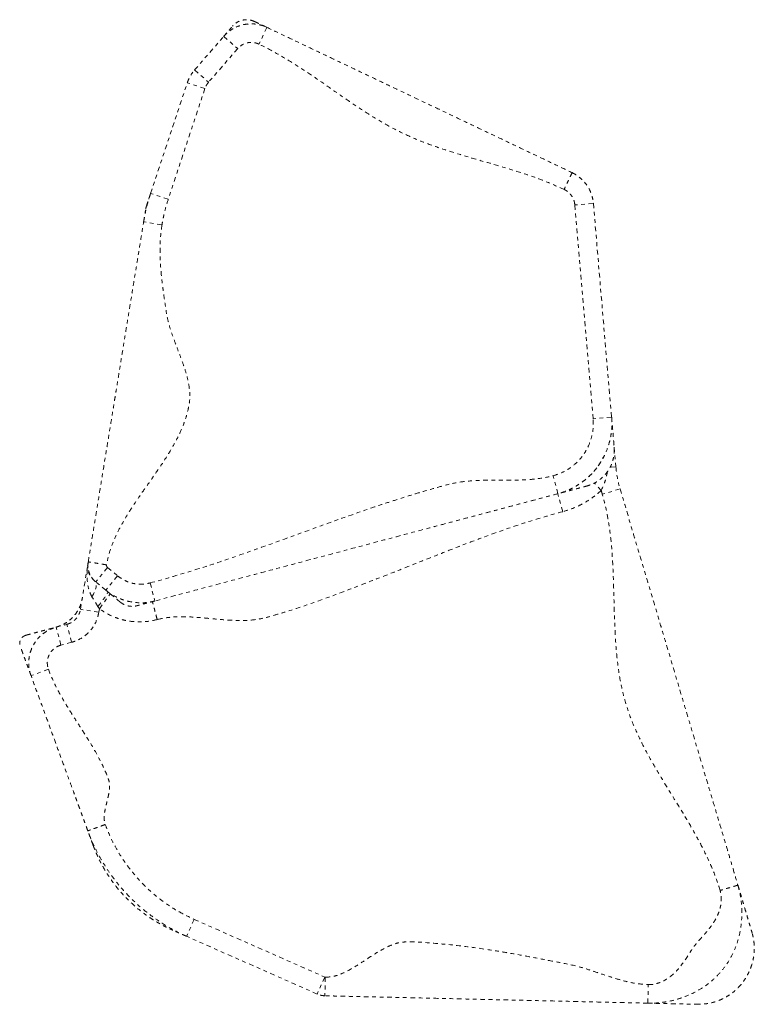
# Model space of a CAD drawing. Units: millimetres. Extents: x -191 to 290, y -204 to 213.
# Drawn here: x 171 to 191, y -5 to 21 of the extents above; entities that cross this region are included whole.
import ezdxf

# ---------------------------------------------------------------- set-up
doc = ezdxf.new("R2010")
doc.units = ezdxf.units.MM
doc.header["$LTSCALE"] = 20
doc.linetypes.add('PHANTOM', pattern=[0.0127, 0.00635, -0.00127, 0.00127, -0.00127, 0.00127, -0.00127])
doc.layers.add('CONTOUR', color=7, linetype='Continuous')

msp = doc.modelspace()

# ---------------------------------------------------------------- linework, layer by layer
at = {"layer": 'CONTOUR', "linetype": 'PHANTOM', "lineweight": 0}
for p, q in [((177.515, 21.04), (177.3, 20.589)), ((175.567, 19.894), (176.351, 20.797)), ((176.351, 20.797), (176.728, 20.469)), ((176.728, 20.469), (175.945, 19.567)), ((175.567, 19.894), (175.945, 19.567)), ((174.383, 16.571), (175.371, 19.551)), ((175.846, 19.393), (174.858, 16.413)), ((175.846, 19.393), (175.371, 19.551)), ((174.858, 16.413), (174.383, 16.571)), ((186.306, 16.305), (185.808, 16.262)), ((186.301, 10.504), (185.808, 16.262)), ((186.306, 16.305), (186.799, 10.547)), ((174.689, 15.727), (174.195, 15.807)), ((186.799, 10.547), (186.301, 10.504)), ((186.867, 9.745), (186.913, 9.216)), ((186.913, 9.216), (186.761, 9.203)), ((185.352, 8.488), (185.223, 8.972)), ((186.518, 8.576), (186.332, 8.777)), ((185.48, 8.005), (185.352, 8.488)), ((187.026, 8.616), (186.547, 8.474)), ((172.495, 5.378), (172.696, 6.61)), ((173.224, 6.501), (172.906, 6.115)), ((173.224, 6.501), (173.495, 6.277)), ((172.901, 6.12), (172.874, 6.142)), ((173.178, 5.891), (172.906, 6.115)), ((173.495, 6.277), (173.178, 5.891)), ((174.371, 6.086), (174.499, 5.603)), ((172.962, 5.454), (172.803, 5.716)), ((173.004, 5.391), (173.298, 5.796)), ((174.432, 5.584), (174.407, 5.579)), ((172.988, 5.298), (172.495, 5.378)), ((173.004, 5.391), (172.962, 5.454)), ((173.004, 5.391), (172.988, 5.298)), ((171.84, 4.896), (172.127, 4.973)), ((171.968, 4.413), (171.84, 4.896)), ((172.256, 4.489), (172.127, 4.973)), ((172.256, 4.489), (171.968, 4.413)), ((171.631, 3.765), (171.162, 3.593)), ((175.554, -2.967), (175.352, -3.424)), ((175.554, -2.967), (179.072, -4.521)), ((178.87, -4.978), (175.352, -3.424)), ((179.072, -4.521), (178.87, -4.978)), ((179.088, -4.524), (179.077, -5.024))]:
    msp.add_line(p, q, dxfattribs=at)
at = {"layer": 'CONTOUR', "linetype": 'PHANTOM', "lineweight": 0, "flags": 128}
for points in [[(172.803, 5.716), (172.843, 5.783), (172.875, 5.85), (172.898, 5.914), (172.913, 5.974), (172.917, 6.028), (172.912, 6.075), (172.898, 6.113), (172.874, 6.142)], [(172.962, 5.454), (173.015, 5.519), (173.064, 5.582), (173.109, 5.642), (173.149, 5.697), (173.182, 5.746), (173.207, 5.786), (173.224, 5.817), (173.232, 5.838), (173.231, 5.848)]]:
    msp.add_lwpolyline(points, dxfattribs=at)
at = {"layer": 'CONTOUR', "linetype": 'PHANTOM', "lineweight": 0}
for radius, start in [(3, 184.8885), (3.5, 194.828)]:
    msp.add_arc((189.902, 9.472), radius, start, 196.5739, dxfattribs=at)
for points, knots in [([(177.184, 21.198), (177.153, 21.211), (177.097, 21.233), (177.016, 21.246), (176.951, 21.247), (176.894, 21.242), (176.831, 21.229), (176.755, 21.202), (176.669, 21.153), (176.618, 21.102), (176.591, 21.074)], [0, 0, 0, 0, 0.152678, 0.280455, 0.379046, 0.451584, 0.544891, 0.669743, 0.823372, 1, 1, 1, 1]), ([(176.351, 20.797), (176.351, 20.797), (176.381, 20.832), (176.448, 20.899), (176.568, 20.988), (176.709, 21.062), (176.866, 21.114), (177.031, 21.138), (177.191, 21.135), (177.343, 21.107), (177.448, 21.071), (177.504, 21.046), (177.515, 21.04), (177.515, 21.04)], [0, 0, 0, 0, 0.0000019, 0.1096954, 0.2217062, 0.3496402, 0.4812886, 0.6090131, 0.7404309, 0.8547105, 0.9716155, 0.9999981, 1, 1, 1, 1]), ([(176.351, 20.797), (176.362, 20.81), (176.384, 20.835), (176.443, 20.904), (176.506, 20.976), (176.559, 21.037), (176.591, 21.074), (176.589, 21.071), (176.588, 21.071)], [0, 0, 0, 0, 0.1824994, 0.3656516, 0.5490257, 0.7320422, 0.9143685, 1, 1, 1, 1]), ([(177.186, 21.197), (177.185, 21.197), (177.182, 21.199), (177.209, 21.186), (177.265, 21.159), (177.337, 21.125), (177.41, 21.09), (177.477, 21.059), (177.503, 21.046), (177.515, 21.04)], [0, 0, 0, 0, 0.042424, 0.209376, 0.367315, 0.525681, 0.684145, 0.842329, 1, 1, 1, 1]), ([(177.515, 21.04), (177.687, 20.959), (178.032, 20.795), (178.548, 20.549), (179.063, 20.304), (179.577, 20.059), (180.089, 19.816), (180.598, 19.574), (181.104, 19.333), (181.612, 19.091), (182.123, 18.848), (182.636, 18.604), (183.152, 18.359), (183.668, 18.113), (184.184, 17.868), (184.7, 17.622), (185.217, 17.376), (185.562, 17.212), (185.735, 17.13)], [0, 0, 0, 0, 0.062322, 0.124908, 0.187802, 0.250885, 0.313966, 0.375732, 0.4372, 0.498412, 0.559615, 0.622325, 0.685345, 0.748563, 0.811785, 0.874817, 0.937542, 1, 1, 1, 1]), ([(177.3, 20.589), (177.275, 20.599), (177.225, 20.62), (177.145, 20.635), (177.063, 20.637), (176.982, 20.625), (176.905, 20.6), (176.814, 20.554), (176.762, 20.502), (176.728, 20.469)], [0, 0, 0, 0, 0.129749, 0.259499, 0.389238, 0.518977, 0.648923, 0.778869, 1, 1, 1, 1]), ([(185.52, 16.678), (185.346, 16.756), (184.997, 16.912), (184.455, 17.101), (183.905, 17.273), (183.35, 17.432), (182.798, 17.592), (182.254, 17.761), (181.723, 17.949), (181.205, 18.169), (180.704, 18.432), (180.215, 18.728), (179.734, 19.048), (179.259, 19.378), (178.783, 19.709), (178.302, 20.028), (177.812, 20.33), (177.471, 20.503), (177.3, 20.589)], [0, 0, 0, 0, 0.062322, 0.124908, 0.187802, 0.250885, 0.313966, 0.375732, 0.4372, 0.498412, 0.559615, 0.622325, 0.685345, 0.748563, 0.811785, 0.874817, 0.937542, 1, 1, 1, 1]), ([(175.371, 19.551), (175.371, 19.551), (175.382, 19.583), (175.407, 19.646), (175.467, 19.764), (175.525, 19.845), (175.567, 19.894), (175.567, 19.894)], [0, 0, 0, 0, 0.0000059, 0.2563455, 0.5101024, 0.9999941, 1, 1, 1, 1]), ([(175.945, 19.567), (175.925, 19.541), (175.894, 19.501), (175.864, 19.441), (175.852, 19.409), (175.846, 19.393)], [0, 0, 0, 0, 0.489898, 0.743657, 1, 1, 1, 1]), ([(185.735, 17.13), (185.733, 17.126), (185.73, 17.119), (185.702, 17.062), (185.661, 16.976), (185.614, 16.876), (185.567, 16.778), (185.535, 16.711), (185.52, 16.678)], [0, 0, 0, 0, 0.176602, 0.36671, 0.562877, 0.715632, 0.862416, 1, 1, 1, 1]), ([(185.735, 17.13), (185.735, 17.13), (185.789, 17.104), (185.896, 17.041), (186.031, 16.922), (186.142, 16.785), (186.225, 16.636), (186.282, 16.474), (186.301, 16.362), (186.306, 16.305), (186.306, 16.305)], [0, 0, 0, 0, 0.000002, 0.173052, 0.352054, 0.511712, 0.675998, 0.835681, 0.999998, 1, 1, 1, 1]), ([(174.195, 15.807), (174.195, 15.807), (174.206, 15.872), (174.23, 16.002), (174.287, 16.258), (174.342, 16.447), (174.383, 16.571), (174.383, 16.571)], [0, 0, 0, 0, 0.000003, 0.251011, 0.501624, 0.999997, 1, 1, 1, 1]), ([(174.272, 16.237), (174.272, 16.237), (174.273, 16.239), (174.279, 16.258), (174.295, 16.305), (174.321, 16.385), (174.349, 16.467), (174.373, 16.54), (174.38, 16.561), (174.383, 16.571)], [0, 0, 0, 0, 0.032015, 0.11458, 0.291609, 0.468766, 0.645953, 0.82305, 1, 1, 1, 1]), ([(185.808, 16.262), (185.804, 16.29), (185.797, 16.347), (185.768, 16.428), (185.726, 16.504), (185.671, 16.572), (185.602, 16.634), (185.548, 16.663), (185.52, 16.678)], [0, 0, 0, 0, 0.159676, 0.323983, 0.483658, 0.647962, 0.821007, 1, 1, 1, 1]), ([(174.858, 16.413), (174.823, 16.301), (174.771, 16.132), (174.72, 15.902), (174.699, 15.785), (174.689, 15.727)], [0, 0, 0, 0, 0.498376, 0.748989, 1, 1, 1, 1]), ([(174.195, 15.807), (174.197, 15.817), (174.2, 15.835), (174.21, 15.898), (174.222, 15.973), (174.233, 16.037), (174.24, 16.083), (174.245, 16.114), (174.249, 16.138), (174.252, 16.152), (174.252, 16.154), (174.252, 16.155)], [0, 0, 0, 0, 0.1576396, 0.3153969, 0.4732426, 0.6310976, 0.7137583, 0.7963895, 0.8789872, 0.9615543, 1, 1, 1, 1]), ([(172.703, 6.654), (172.72, 6.762), (172.756, 6.978), (172.808, 7.301), (172.861, 7.623), (172.913, 7.944), (172.983, 8.37), (173.068, 8.894), (173.153, 9.416), (173.222, 9.838), (173.273, 10.153), (173.325, 10.469), (173.373, 10.763), (173.417, 11.035), (173.458, 11.285), (173.499, 11.537), (173.544, 11.812), (173.592, 12.109), (173.644, 12.427), (173.696, 12.745), (173.748, 13.063), (173.8, 13.384), (173.854, 13.713), (173.908, 14.045), (173.964, 14.388), (174.022, 14.742), (174.08, 15.097), (174.137, 15.452), (174.176, 15.689), (174.195, 15.807)], [0, 0, 0, 0, 0.033163, 0.066802, 0.10117, 0.136332, 0.172211, 0.244033, 0.316015, 0.351443, 0.386227, 0.420257, 0.453541, 0.479279, 0.504826, 0.530609, 0.557295, 0.593583, 0.631336, 0.669668, 0.707537, 0.744023, 0.779019, 0.813793, 0.851811, 0.889461, 0.926676, 0.963476, 1, 1, 1, 1]), ([(174.689, 15.727), (174.671, 15.592), (174.636, 15.321), (174.634, 14.908), (174.658, 14.492), (174.699, 14.125), (174.741, 13.808), (174.782, 13.543), (174.819, 13.273), (174.887, 13.003), (174.977, 12.731), (175.08, 12.457), (175.186, 12.182), (175.286, 11.909), (175.369, 11.637), (175.426, 11.37), (175.448, 11.109), (175.419, 10.855), (175.359, 10.609), (175.263, 10.324), (175.119, 10.004), (174.922, 9.651), (174.7, 9.303), (174.462, 8.957), (174.219, 8.613), (173.983, 8.275), (173.764, 7.94), (173.57, 7.609), (173.404, 7.272), (173.27, 6.929), (173.221, 6.692), (173.196, 6.574)], [0, 0, 0, 0, 0.041427, 0.08324, 0.125604, 0.168503, 0.195682, 0.222964, 0.250342, 0.278585, 0.307838, 0.337735, 0.367794, 0.39751, 0.426431, 0.454258, 0.480508, 0.506091, 0.531695, 0.55757, 0.597563, 0.638637, 0.68068, 0.723394, 0.766381, 0.809205, 0.849059, 0.88812, 0.926231, 0.963424, 1, 1, 1, 1]), ([(185.223, 8.972), (185.306, 8.998), (185.474, 9.052), (185.696, 9.186), (185.889, 9.35), (186.046, 9.538), (186.171, 9.753), (186.259, 9.987), (186.309, 10.241), (186.303, 10.415), (186.301, 10.504)], [0, 0, 0, 0, 0.127868, 0.260072, 0.378887, 0.501113, 0.620504, 0.743356, 0.8696, 1, 1, 1, 1]), ([(186.799, 10.547), (186.799, 10.547), (186.804, 10.49), (186.808, 10.374), (186.8, 10.2), (186.776, 10.025), (186.724, 9.804), (186.645, 9.593), (186.543, 9.398), (186.425, 9.212), (186.284, 9.043), (186.123, 8.893), (185.99, 8.788), (185.846, 8.693), (185.69, 8.61), (185.525, 8.54), (185.41, 8.504), (185.352, 8.488), (185.352, 8.488)], [0, 0, 0, 0, 0.000001, 0.062932, 0.126362, 0.191371, 0.256925, 0.376122, 0.437279, 0.498884, 0.617508, 0.678353, 0.73964, 0.803384, 0.86764, 0.933533, 0.999999, 1, 1, 1, 1]), ([(186.799, 10.547), (186.801, 10.523), (186.805, 10.477), (186.814, 10.367), (186.825, 10.242), (186.836, 10.11), (186.847, 9.983), (186.856, 9.873), (186.863, 9.791), (186.867, 9.746), (186.868, 9.742), (186.865, 9.771), (186.864, 9.783)], [0, 0, 0, 0, 0.104085, 0.20972, 0.316543, 0.423849, 0.530813, 0.636696, 0.735137, 0.832287, 0.92883, 1, 1, 1, 1]), ([(186.095, 8.686), (186.126, 8.695), (186.183, 8.711), (186.256, 8.738), (186.309, 8.762), (186.348, 8.782), (186.375, 8.797), (186.4, 8.813), (186.445, 8.842), (186.516, 8.895), (186.597, 8.973), (186.66, 9.048), (186.709, 9.117), (186.757, 9.195), (186.8, 9.286), (186.835, 9.389), (186.86, 9.507), (186.872, 9.639), (186.867, 9.731), (186.864, 9.781)], [0, 0, 0, 0, 0.098344, 0.177972, 0.239959, 0.275361, 0.301618, 0.319612, 0.335463, 0.397419, 0.461736, 0.496677, 0.537707, 0.587335, 0.646703, 0.71666, 0.798101, 0.892108, 1, 1, 1, 1]), ([(186.179, 8.943), (186.214, 8.977), (186.285, 9.045), (186.37, 9.148), (186.445, 9.251), (186.51, 9.352), (186.549, 9.425), (186.568, 9.461)], [0, 0, 0, 0, 0.2101621, 0.4275366, 0.5986119, 0.7986633, 1, 1, 1, 1]), ([(186.686, 9.086), (186.674, 9.032), (186.65, 8.918), (186.599, 8.746), (186.545, 8.633), (186.518, 8.576)], [0, 0, 0, 0, 0.313054, 0.653593, 1, 1, 1, 1]), ([(174.371, 6.086), (174.707, 6.181), (175.381, 6.369), (176.378, 6.697), (177.37, 7.044), (178.359, 7.404), (179.347, 7.763), (180.133, 8.039), (180.716, 8.234), (181.092, 8.356), (181.47, 8.474), (181.849, 8.587), (182.229, 8.694), (182.614, 8.795), (183.001, 8.837), (183.382, 8.853), (183.755, 8.853), (184.129, 8.852), (184.5, 8.862), (184.867, 8.892), (185.105, 8.945), (185.223, 8.972)], [0, 0, 0, 0, 0.092777, 0.185669, 0.278694, 0.371803, 0.464915, 0.557944, 0.592996, 0.628029, 0.663042, 0.69804, 0.733027, 0.76802, 0.803337, 0.836162, 0.869285, 0.902445, 0.935365, 0.967869, 1, 1, 1, 1]), ([(185.352, 8.488), (185.246, 8.46), (185.032, 8.404), (184.714, 8.319), (184.397, 8.235), (184.081, 8.151), (183.764, 8.066), (183.429, 7.977), (183.074, 7.883), (182.698, 7.783), (182.323, 7.683), (181.776, 7.538), (181.056, 7.347), (180.165, 7.11), (179.253, 6.867), (178.319, 6.619), (177.365, 6.365), (176.41, 6.111), (175.455, 5.857), (174.818, 5.688), (174.499, 5.603)], [0, 0, 0, 0, 0.029137, 0.058567, 0.088351, 0.118387, 0.148481, 0.178422, 0.213297, 0.247708, 0.281991, 0.316282, 0.397982, 0.479788, 0.561686, 0.649484, 0.737262, 0.824955, 0.912527, 1, 1, 1, 1]), ([(186.096, 8.686), (186.097, 8.687), (186.123, 8.693), (186.135, 8.697), (186.111, 8.69), (186.036, 8.67), (185.929, 8.642), (185.802, 8.608), (185.667, 8.572), (185.538, 8.538), (185.424, 8.508), (185.376, 8.495), (185.352, 8.488)], [0, 0, 0, 0, 0.0069832, 0.1130801, 0.2191351, 0.3286735, 0.4399415, 0.5525785, 0.6657815, 0.7785895, 0.8901502, 1, 1, 1, 1]), ([(186.518, 8.576), (186.463, 8.528), (186.353, 8.431), (186.171, 8.305), (185.976, 8.193), (185.746, 8.086), (185.577, 8.035), (185.48, 8.005)], [0, 0, 0, 0, 0.1828616, 0.3671948, 0.5561999, 0.7468255, 1, 1, 1, 1]), ([(187.026, 8.616), (187.074, 8.457), (187.169, 8.137), (187.311, 7.658), (187.453, 7.181), (187.595, 6.704), (187.737, 6.227), (187.879, 5.75), (188.026, 5.258), (188.177, 4.749), (188.333, 4.224), (188.49, 3.698), (188.647, 3.17), (188.804, 2.643), (188.961, 2.117), (189.117, 1.592), (189.273, 1.067), (189.429, 0.543), (189.574, 0.056), (189.708, -0.394), (189.831, -0.806), (189.953, -1.219), (190.077, -1.633), (190.159, -1.909), (190.2, -2.047)], [0, 0, 0, 0, 0.04401, 0.088316, 0.133041, 0.178168, 0.223581, 0.269107, 0.314552, 0.364233, 0.413434, 0.462132, 0.510512, 0.558992, 0.6079, 0.657322, 0.707167, 0.757228, 0.807251, 0.846367, 0.885214, 0.923744, 0.961972, 1, 1, 1, 1]), ([(189.72, -2.189), (189.669, -2.031), (189.564, -1.714), (189.358, -1.255), (189.126, -0.804), (188.872, -0.36), (188.605, 0.08), (188.334, 0.518), (188.057, 0.971), (187.784, 1.444), (187.528, 1.939), (187.307, 2.446), (187.133, 2.969), (187.016, 3.508), (186.94, 4.058), (186.897, 4.617), (186.873, 5.181), (186.859, 5.747), (186.845, 6.273), (186.822, 6.756), (186.788, 7.195), (186.735, 7.629), (186.66, 8.057), (186.585, 8.335), (186.547, 8.474)], [0, 0, 0, 0, 0.04401, 0.088316, 0.133041, 0.178168, 0.223581, 0.269107, 0.314552, 0.364233, 0.413434, 0.462132, 0.510512, 0.558992, 0.6079, 0.657322, 0.707167, 0.757228, 0.807251, 0.846367, 0.885214, 0.923744, 0.961972, 1, 1, 1, 1]), ([(185.48, 8.005), (185.19, 7.924), (184.609, 7.76), (183.751, 7.468), (182.9, 7.153), (182.053, 6.822), (181.208, 6.485), (180.362, 6.151), (179.551, 5.841), (178.778, 5.556), (178.187, 5.358), (177.741, 5.226), (177.447, 5.14), (177.142, 5.085), (176.826, 5.071), (176.503, 5.083), (176.174, 5.111), (175.843, 5.144), (175.514, 5.172), (175.189, 5.182), (174.869, 5.168), (174.662, 5.124), (174.56, 5.102)], [0, 0, 0, 0, 0.0790833, 0.1583051, 0.2377075, 0.3172573, 0.3968747, 0.4764608, 0.555958, 0.6244181, 0.6927235, 0.7195215, 0.7463085, 0.773194, 0.8005624, 0.8290892, 0.8580719, 0.887217, 0.9161868, 0.9446913, 0.9725882, 1, 1, 1, 1]), ([(172.702, 6.648), (172.699, 6.622), (172.693, 6.568), (172.699, 6.487), (172.715, 6.406), (172.743, 6.327), (172.782, 6.253), (172.831, 6.187), (172.873, 6.143), (172.9, 6.121), (172.906, 6.115)], [0, 0, 0, 0, 0.130518, 0.272814, 0.407278, 0.546945, 0.691966, 0.826109, 0.958851, 1, 1, 1, 1]), ([(172.696, 6.61), (172.695, 6.608), (172.695, 6.606), (172.699, 6.633), (172.701, 6.641)], [0, 0, 0, 0, 0.688615, 1, 1, 1, 1]), ([(173.196, 6.574), (173.151, 6.581), (173.056, 6.597), (172.922, 6.619), (172.817, 6.636), (172.748, 6.647), (172.71, 6.653), (172.705, 6.654), (172.703, 6.654)], [0, 0, 0, 0, 0.176602, 0.36671, 0.562877, 0.715632, 0.862416, 1, 1, 1, 1]), ([(172.803, 5.716), (172.782, 5.754), (172.741, 5.833), (172.7, 5.976), (172.674, 6.142), (172.666, 6.36), (172.68, 6.516), (172.696, 6.61), (172.696, 6.61)], [0, 0, 0, 0, 0.1390306, 0.2815173, 0.4825453, 0.6863399, 0.9987484, 1, 1, 1, 1]), ([(172.696, 6.61), (172.696, 6.61), (172.688, 6.563), (172.686, 6.484), (172.711, 6.372), (172.749, 6.285), (172.803, 6.208), (172.847, 6.164), (172.874, 6.142), (172.874, 6.142)], [0, 0, 0, 0, 0.002398, 0.313395, 0.514197, 0.717363, 0.857336, 0.999998, 1, 1, 1, 1]), ([(173.196, 6.574), (173.196, 6.565), (173.195, 6.548), (173.205, 6.522), (173.217, 6.508), (173.224, 6.501)], [0, 0, 0, 0, 0.325242, 0.634973, 1, 1, 1, 1]), ([(173.495, 6.277), (173.539, 6.245), (173.628, 6.179), (173.778, 6.11), (173.939, 6.065), (174.093, 6.05), (174.239, 6.057), (174.327, 6.077), (174.371, 6.086)], [0, 0, 0, 0, 0.17517, 0.355422, 0.53059, 0.710835, 0.854052, 1, 1, 1, 1]), ([(174.499, 5.603), (174.499, 5.603), (174.435, 5.586), (174.301, 5.56), (174.084, 5.548), (173.849, 5.571), (173.609, 5.637), (173.38, 5.743), (173.243, 5.838), (173.178, 5.891), (173.178, 5.891)], [0, 0, 0, 0, 0.000002, 0.143231, 0.289195, 0.464337, 0.644556, 0.819735, 0.999998, 1, 1, 1, 1]), ([(173.564, 5.573), (173.563, 5.574), (173.561, 5.576), (173.545, 5.588), (173.504, 5.622), (173.429, 5.684), (173.349, 5.75), (173.275, 5.811), (173.21, 5.864), (173.188, 5.882), (173.178, 5.891)], [0, 0, 0, 0, 0.036507, 0.088343, 0.251591, 0.415388, 0.561882, 0.708302, 0.854379, 1, 1, 1, 1]), ([(171.826, 4.893), (171.878, 4.909), (171.984, 4.943), (172.128, 5.025), (172.258, 5.13), (172.368, 5.255), (172.456, 5.397), (172.516, 5.542), (172.536, 5.641), (172.545, 5.685)], [0, 0, 0, 0, 0.1446663, 0.293528, 0.4381944, 0.5870561, 0.7317224, 0.8805841, 1, 1, 1, 1]), ([(173.565, 5.573), (173.584, 5.558), (173.62, 5.531), (173.674, 5.503), (173.718, 5.485), (173.758, 5.473), (173.803, 5.463), (173.862, 5.456), (173.935, 5.457), (173.987, 5.468), (174.015, 5.474)], [0, 0, 0, 0, 0.161345, 0.290756, 0.387122, 0.456153, 0.545416, 0.666596, 0.818926, 1, 1, 1, 1]), ([(174.499, 5.603), (174.485, 5.599), (174.457, 5.592), (174.375, 5.57), (174.28, 5.545), (174.181, 5.519), (174.112, 5.5), (174.071, 5.489), (174.049, 5.483), (174.031, 5.479), (174.02, 5.476), (174.017, 5.475), (174.015, 5.475)], [0, 0, 0, 0, 0.14824, 0.296951, 0.44601, 0.595129, 0.743999, 0.798477, 0.852891, 0.907241, 0.961537, 1, 1, 1, 1]), ([(174.56, 5.102), (174.548, 5.147), (174.523, 5.239), (174.489, 5.371), (174.461, 5.474), (174.443, 5.541), (174.433, 5.578), (174.432, 5.583), (174.431, 5.585)], [0, 0, 0, 0, 0.176602, 0.36671, 0.562877, 0.715632, 0.862416, 1, 1, 1, 1]), ([(172.127, 4.973), (172.127, 4.973), (172.149, 4.978), (172.198, 4.995), (172.269, 5.032), (172.336, 5.083), (172.395, 5.146), (172.442, 5.216), (172.476, 5.295), (172.49, 5.35), (172.495, 5.378), (172.495, 5.378)], [0, 0, 0, 0, 0.000004, 0.119425, 0.264087, 0.412945, 0.557607, 0.706465, 0.851133, 0.999996, 1, 1, 1, 1]), ([(174.56, 5.102), (174.472, 5.082), (174.293, 5.043), (174.007, 5.034), (173.759, 5.063), (173.557, 5.114), (173.384, 5.174), (173.196, 5.262), (173.068, 5.348), (173.004, 5.391)], [0, 0, 0, 0, 0.165525, 0.334692, 0.523212, 0.620401, 0.717591, 0.857685, 1, 1, 1, 1]), ([(172.988, 5.298), (172.976, 5.242), (172.953, 5.132), (172.883, 4.977), (172.79, 4.835), (172.674, 4.711), (172.538, 4.608), (172.397, 4.533), (172.299, 4.503), (172.256, 4.489)], [0, 0, 0, 0, 0.146764, 0.293527, 0.440291, 0.587054, 0.733815, 0.880575, 1, 1, 1, 1]), ([(171.026, 4.68), (171.044, 4.685), (171.082, 4.695), (171.174, 4.719), (171.283, 4.748), (171.402, 4.78), (171.522, 4.812), (171.634, 4.842), (171.73, 4.867), (171.806, 4.887), (171.829, 4.893), (171.84, 4.896)], [0, 0, 0, 0, 0.11166, 0.223593, 0.335769, 0.448095, 0.560444, 0.67068, 0.780708, 0.890474, 1, 1, 1, 1]), ([(171.162, 3.593), (171.162, 3.593), (171.143, 3.645), (171.113, 3.753), (171.096, 3.92), (171.108, 4.089), (171.148, 4.251), (171.215, 4.407), (171.306, 4.547), (171.42, 4.672), (171.55, 4.772), (171.691, 4.848), (171.789, 4.883), (171.84, 4.896), (171.84, 4.896)], [0, 0, 0, 0, 0.000001, 0.10004, 0.202982, 0.302993, 0.405902, 0.505937, 0.608872, 0.708937, 0.811904, 0.904798, 0.999999, 1, 1, 1, 1]), ([(171.026, 4.68), (171.002, 4.671), (170.954, 4.653), (170.899, 4.598), (170.864, 4.53), (170.853, 4.455), (170.866, 4.407), (170.872, 4.385)], [0, 0, 0, 0, 0.202962, 0.405924, 0.608885, 0.811847, 1, 1, 1, 1]), ([(171.162, 3.593), (171.158, 3.605), (171.149, 3.627), (171.122, 3.703), (171.087, 3.799), (171.046, 3.91), (171.003, 4.026), (170.961, 4.14), (170.924, 4.244), (170.891, 4.331), (170.878, 4.367), (170.872, 4.385)], [0, 0, 0, 0, 0.11152, 0.223288, 0.335328, 0.447579, 0.55993, 0.670245, 0.780409, 0.890336, 1, 1, 1, 1]), ([(171.968, 4.413), (171.92, 4.395), (171.845, 4.368), (171.76, 4.301), (171.703, 4.24), (171.658, 4.17), (171.624, 4.093), (171.605, 4.012), (171.599, 3.929), (171.606, 3.845), (171.623, 3.792), (171.631, 3.765)], [0, 0, 0, 0, 0.187598, 0.28918, 0.390762, 0.492325, 0.593888, 0.695415, 0.796942, 0.898471, 1, 1, 1, 1]), ([(171.631, 3.765), (171.687, 3.628), (171.8, 3.351), (172.018, 2.957), (172.254, 2.57), (172.502, 2.189), (172.722, 1.844), (172.906, 1.532), (173.046, 1.274), (173.157, 1.031), (173.242, 0.843), (173.281, 0.678), (173.277, 0.543), (173.255, 0.404), (173.222, 0.261), (173.186, 0.118), (173.154, -0.023), (173.134, -0.16), (173.129, -0.292), (173.151, -0.374), (173.162, -0.414)], [0, 0, 0, 0, 0.09651, 0.19385, 0.292095, 0.390816, 0.489372, 0.55795, 0.62606, 0.679265, 0.732293, 0.759538, 0.788346, 0.819021, 0.851053, 0.88355, 0.914952, 0.945005, 0.97325, 1, 1, 1, 1]), ([(172.692, -0.586), (172.678, -0.546), (172.648, -0.465), (172.605, -0.348), (172.563, -0.232), (172.521, -0.117), (172.479, -0.002), (172.437, 0.112), (172.395, 0.225), (172.353, 0.341), (172.288, 0.518), (172.202, 0.752), (172.074, 1.101), (171.931, 1.492), (171.774, 1.922), (171.621, 2.339), (171.469, 2.756), (171.315, 3.174), (171.213, 3.454), (171.162, 3.593)], [0, 0, 0, 0, 0.027245, 0.056054, 0.08673, 0.118763, 0.15126, 0.182662, 0.212716, 0.240962, 0.267712, 0.335222, 0.40307, 0.510619, 0.609177, 0.707899, 0.806146, 0.903488, 1, 1, 1, 1]), ([(173.162, -0.414), (173.118, -0.43), (173.028, -0.463), (172.901, -0.51), (172.801, -0.546), (172.735, -0.57), (172.699, -0.584), (172.694, -0.585), (172.692, -0.586)], [0, 0, 0, 0, 0.176602, 0.36671, 0.562877, 0.715632, 0.862416, 1, 1, 1, 1]), ([(173.162, -0.414), (173.197, -0.505), (173.268, -0.688), (173.398, -0.954), (173.544, -1.212), (173.722, -1.482), (173.935, -1.758), (174.188, -2.035), (174.467, -2.292), (174.787, -2.54), (175.147, -2.772), (175.418, -2.902), (175.554, -2.967)], [0, 0, 0, 0, 0.081722, 0.163445, 0.246621, 0.329797, 0.433237, 0.536677, 0.643122, 0.749567, 0.874148, 1, 1, 1, 1]), ([(175.352, -3.424), (175.352, -3.424), (175.2, -3.357), (174.902, -3.207), (174.504, -2.954), (174.153, -2.682), (173.846, -2.4), (173.559, -2.09), (173.319, -1.779), (173.121, -1.479), (172.958, -1.193), (172.814, -0.896), (172.731, -0.69), (172.692, -0.586), (172.692, -0.586)], [0, 0, 0, 0, 0.000001, 0.124583, 0.250436, 0.353517, 0.457313, 0.563367, 0.6702, 0.751747, 0.833646, 0.916636, 0.999999, 1, 1, 1, 1]), ([(172.831, -0.966), (172.83, -0.961), (172.825, -0.949), (172.803, -0.887), (172.772, -0.802), (172.739, -0.712), (172.709, -0.63), (172.698, -0.601), (172.692, -0.586)], [0, 0, 0, 0, 0.11372, 0.290708, 0.468234, 0.645909, 0.82326, 1, 1, 1, 1]), ([(172.833, -0.969), (172.843, -0.998), (172.864, -1.052), (172.899, -1.139), (172.937, -1.227), (172.978, -1.317), (173.023, -1.408), (173.086, -1.528), (173.169, -1.673), (173.275, -1.838), (173.439, -2.068), (173.666, -2.339), (173.969, -2.628), (174.23, -2.832), (174.418, -2.958), (174.528, -3.026), (174.615, -3.077), (174.702, -3.125), (174.792, -3.171), (174.886, -3.217), (174.946, -3.244), (174.978, -3.259)], [0, 0, 0, 0, 0.0447668, 0.0848999, 0.1209732, 0.1537378, 0.1841476, 0.2133397, 0.2678312, 0.3222762, 0.3764802, 0.5028532, 0.6153108, 0.7241797, 0.7771262, 0.8033414, 0.8314369, 0.8638253, 0.9020769, 0.947232, 1, 1, 1, 1]), ([(190.2, -2.047), (190.217, -2.109), (190.251, -2.233), (190.283, -2.424), (190.306, -2.647), (190.309, -2.903), (190.282, -3.188), (190.222, -3.473), (190.129, -3.753), (189.998, -4.025), (189.83, -4.28), (189.628, -4.509), (189.401, -4.706), (189.155, -4.87), (188.895, -5.002), (188.627, -5.104), (188.379, -5.168), (188.158, -5.205), (187.967, -5.223), (187.838, -5.223), (187.774, -5.223)], [0, 0, 0, 0, 0.04061, 0.081339, 0.122385, 0.184145, 0.246247, 0.309156, 0.372397, 0.435889, 0.500308, 0.564288, 0.627834, 0.691336, 0.753951, 0.816242, 0.878189, 0.919001, 0.959459, 1, 1, 1, 1]), ([(190.2, -2.047), (190.198, -2.047), (190.195, -2.048), (190.168, -2.056), (190.124, -2.069), (190.062, -2.088), (189.985, -2.111), (189.899, -2.136), (189.81, -2.163), (189.75, -2.181), (189.72, -2.189)], [0, 0, 0, 0, 0.116516, 0.240011, 0.368641, 0.5, 0.631359, 0.759989, 0.883484, 1, 1, 1, 1]), ([(190.2, -2.047), (190.207, -2.072), (190.223, -2.125), (190.261, -2.253), (190.306, -2.405), (190.357, -2.575), (190.409, -2.749), (190.458, -2.916), (190.503, -3.065), (190.539, -3.188), (190.566, -3.279), (190.581, -3.329), (190.581, -3.327), (190.573, -3.301), (190.568, -3.286)], [0, 0, 0, 0, 0.082202, 0.166158, 0.251733, 0.338429, 0.425539, 0.512288, 0.593106, 0.672524, 0.750371, 0.826883, 0.902851, 1, 1, 1, 1]), ([(187.785, -4.723), (187.822, -4.723), (187.896, -4.721), (187.995, -4.701), (188.081, -4.674), (188.155, -4.644), (188.229, -4.606), (188.302, -4.562), (188.374, -4.511), (188.445, -4.453), (188.513, -4.389), (188.591, -4.307), (188.68, -4.198), (188.776, -4.063), (188.866, -3.925), (188.949, -3.792), (189.028, -3.68), (189.111, -3.579), (189.194, -3.486), (189.285, -3.386), (189.377, -3.282), (189.464, -3.172), (189.538, -3.065), (189.602, -2.96), (189.654, -2.856), (189.695, -2.753), (189.727, -2.644), (189.748, -2.53), (189.755, -2.412), (189.748, -2.298), (189.73, -2.225), (189.72, -2.189)], [0, 0, 0, 0, 0.032227, 0.065079, 0.087649, 0.110948, 0.135131, 0.160323, 0.186107, 0.212615, 0.239971, 0.268283, 0.312189, 0.362927, 0.413152, 0.457233, 0.499706, 0.533641, 0.571721, 0.608816, 0.652236, 0.69309, 0.731505, 0.766961, 0.800755, 0.833106, 0.864265, 0.900321, 0.934573, 0.967589, 1, 1, 1, 1]), ([(175.352, -3.424), (175.339, -3.418), (175.314, -3.407), (175.244, -3.376), (175.166, -3.342), (175.087, -3.307), (175.023, -3.279), (174.983, -3.261), (174.982, -3.261), (174.982, -3.26)], [0, 0, 0, 0, 0.160649, 0.321813, 0.483308, 0.644789, 0.805919, 0.96653, 1, 1, 1, 1]), ([(189.067, -5.253), (189.088, -5.253), (189.129, -5.254), (189.196, -5.252), (189.264, -5.248), (189.336, -5.241), (189.411, -5.229), (189.49, -5.213), (189.572, -5.191), (189.668, -5.159), (189.774, -5.114), (189.893, -5.052), (190.033, -4.961), (190.19, -4.83), (190.33, -4.669), (190.434, -4.511), (190.507, -4.37), (190.57, -4.212), (190.615, -4.042), (190.636, -3.895), (190.641, -3.786), (190.641, -3.706), (190.637, -3.63), (190.629, -3.557), (190.618, -3.487), (190.604, -3.418), (190.587, -3.35), (190.575, -3.308), (190.569, -3.286)], [0, 0, 0, 0, 0.04016, 0.07631, 0.108859, 0.138367, 0.165576, 0.191423, 0.216983, 0.243349, 0.281266, 0.321776, 0.364471, 0.432423, 0.504649, 0.554496, 0.602016, 0.646226, 0.706397, 0.759868, 0.783952, 0.806813, 0.830158, 0.855631, 0.884551, 0.917856, 0.956191, 1, 1, 1, 1]), ([(179.088, -4.524), (179.156, -4.521), (179.296, -4.513), (179.502, -4.444), (179.706, -4.348), (179.91, -4.229), (180.114, -4.098), (180.314, -3.965), (180.51, -3.841), (180.703, -3.732), (180.896, -3.645), (181.089, -3.584), (181.463, -3.561), (182.01, -3.611), (182.735, -3.675), (183.378, -3.766), (183.942, -3.857), (184.427, -3.944), (184.912, -4.035), (185.398, -4.13), (185.83, -4.213), (186.2, -4.327), (186.516, -4.433), (186.831, -4.539), (187.147, -4.63), (187.464, -4.702), (187.679, -4.716), (187.785, -4.723)], [0, 0, 0, 0, 0.022593, 0.046214, 0.071207, 0.097421, 0.124421, 0.151637, 0.176954, 0.201468, 0.224851, 0.247019, 0.268305, 0.348443, 0.428776, 0.509397, 0.563742, 0.618203, 0.672754, 0.727361, 0.78218, 0.818708, 0.855566, 0.892389, 0.928826, 0.964667, 1, 1, 1, 1]), ([(179.072, -4.521), (179.073, -4.521), (179.076, -4.522), (179.081, -4.524), (179.085, -4.524), (179.088, -4.524)], [0, 0, 0, 0, 0.256276, 0.509999, 1, 1, 1, 1]), ([(187.774, -5.223), (187.774, -5.222), (187.774, -5.218), (187.775, -5.19), (187.776, -5.144), (187.777, -5.079), (187.779, -4.999), (187.781, -4.91), (187.783, -4.817), (187.785, -4.754), (187.785, -4.723)], [0, 0, 0, 0, 0.116516, 0.240011, 0.368641, 0.5, 0.631359, 0.759989, 0.883484, 1, 1, 1, 1]), ([(179.077, -5.024), (179.077, -5.024), (179.042, -5.023), (178.989, -5.017), (178.921, -4.998), (178.887, -4.985), (178.87, -4.978), (178.87, -4.978)], [0, 0, 0, 0, 0.000011, 0.490051, 0.742625, 0.999989, 1, 1, 1, 1]), ([(187.774, -5.223), (187.672, -5.221), (187.467, -5.216), (187.163, -5.209), (186.859, -5.202), (186.556, -5.195), (186.253, -5.188), (185.95, -5.181), (185.645, -5.174), (185.121, -5.162), (184.384, -5.146), (183.504, -5.125), (182.702, -5.107), (181.976, -5.09), (181.425, -5.078), (181.043, -5.069), (180.839, -5.064), (180.637, -5.06), (180.436, -5.055), (180.235, -5.051), (180.038, -5.046), (179.845, -5.042), (179.655, -5.037), (179.464, -5.033), (179.272, -5.029), (179.141, -5.026), (179.077, -5.024)], [0, 0, 0, 0, 0.03372, 0.067893, 0.102615, 0.137728, 0.172934, 0.20791, 0.242404, 0.276551, 0.383752, 0.490607, 0.571228, 0.65156, 0.731697, 0.75429, 0.777911, 0.802904, 0.829117, 0.856117, 0.883332, 0.908649, 0.933163, 0.956546, 0.978714, 1, 1, 1, 1]), ([(189.066, -5.253), (189.075, -5.253), (189.099, -5.253), (189.114, -5.254), (189.096, -5.253), (189.022, -5.252), (188.912, -5.249), (188.772, -5.246), (188.612, -5.242), (188.442, -5.238), (188.272, -5.235), (188.111, -5.231), (187.968, -5.228), (187.848, -5.225), (187.798, -5.224), (187.774, -5.223)], [0, 0, 0, 0, 0.051503, 0.127743, 0.204026, 0.281275, 0.360025, 0.440319, 0.521849, 0.604091, 0.686411, 0.766713, 0.845934, 0.923718, 1, 1, 1, 1])]:
    msp.add_open_spline(points, degree=3, knots=knots, dxfattribs=at)
msp.add_open_spline([(174.272, 16.236), (174.268, 16.223), (174.26, 16.196), (174.255, 16.169), (174.252, 16.156)], degree=3, dxfattribs=at)

doc.saveas('drawing.dxf')
